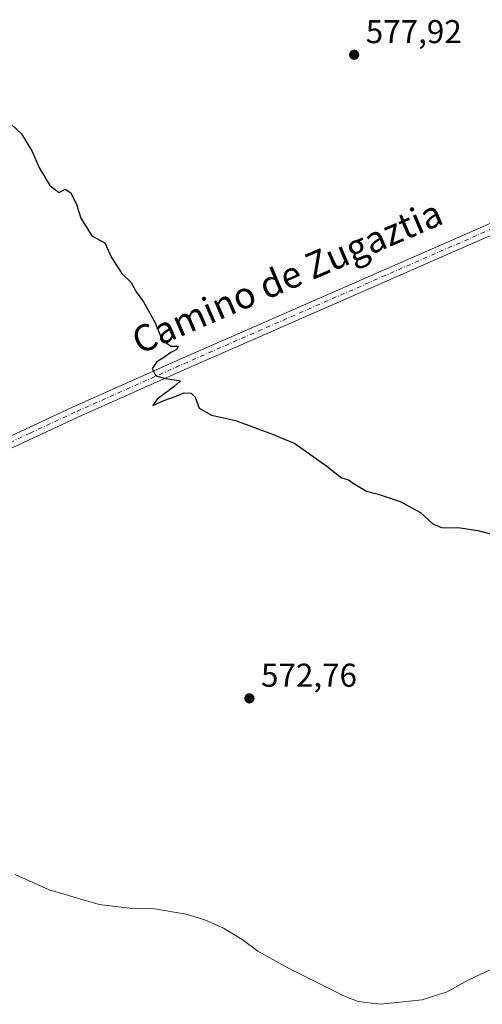
# Model space of a CAD drawing. Units: metres. Extents: x 611008 to 614462, y 4720068 to 4722437.
# Drawn here: x 612301 to 612441, y 4721199 to 4721498 of the extents above; entities that cross this region are included whole.
import ezdxf
from ezdxf.enums import TextEntityAlignment as Align

# ---------------------------------------------------------------- set-up
doc = ezdxf.new("R2010")
doc.units = ezdxf.units.M
doc.header["$MEASUREMENT"] = 0
doc.linetypes.add('DGN Style 4', pattern=[2.638475, 1.318413, -0.659207, 0.001648, -0.659207])
for name, color, linetype, lineweight in [('Curva de nivel maestra', 30, 'Continuous', 30), ('Curva de nivel normal', 30, 'Continuous', 0), ('Pista pavimentada Cxs', 135, 'Continuous', 0), ('Pista pavimentada eje', 135, 'DGN Style 4', 0), ('Prado CxS', 92, 'Continuous', 0), ('Punto de cota en terreno', 7, 'Continuous', 0), ('Rótulo de punto de cota en terreno', 7, 'Continuous', 0), ('Texto cartográfico', 7, 'Continuous', 0)]:
    doc.layers.add(name, color=color, linetype=linetype, lineweight=lineweight)
doc.styles.add('Style-Arial', font='txt')

# ---------------------------------------------------------------- blocks, each defined once
blk = doc.blocks.new('5PATER')
at = {"layer": 'Prado CxS', "linetype": 'Continuous', "lineweight": 0}
h = blk.add_hatch(color=51, dxfattribs=at)
edge = h.paths.add_edge_path()
edge.add_ellipse((0, 0), major_axis=(-0.11, -0.111), ratio=0.999422, start_angle=0, end_angle=360)

msp = doc.modelspace()

# ---------------------------------------------------------------- linework, layer by layer
at = {"layer": 'Curva de nivel maestra', "color": 30, "linetype": 'Continuous', "lineweight": 30, "elevation": 575, "flags": 128}
msp.add_lwpolyline([(612296.9, 4721467.38), (612301.37, 4721463.18), (612304.56, 4721458.04), (612306.88, 4721452.8), (612310.02, 4721447.5), (612312.79, 4721445.35), (612314.64, 4721446.4), (612316.36, 4721445.29), (612318.08, 4721441.76), (612319.41, 4721437.58), (612322.71, 4721432.19), (612326.66, 4721430.07), (612328.7, 4721425.64), (612331.88, 4721420.79), (612334.67, 4721418.04), (612336.16, 4721415.25), (612338.4, 4721412.23), (612341.76, 4721406.24), (612344.07, 4721400.61), (612346.75, 4721398.77), (612349.01, 4721398.78), (612348.53, 4721397.75), (612346.7, 4721396.86), (612344.66, 4721395.32), (612342.51, 4721393.98), (612341.06, 4721391.92), (612342.2, 4721389.75), (612345.12, 4721388.87), (612349.66, 4721388.2), (612347.7, 4721386.44), (612342.55, 4721382.62), (612341.31, 4721380.72), (612344.65, 4721382.28), (612348.37, 4721383.6), (612350.76, 4721384.56), (612352.89, 4721384.48), (612354.16, 4721383.22), (612355.3, 4721379.95), (612359.14, 4721377.82), (612366.39, 4721376.12), (612376.84, 4721372.34), (612384.38, 4721369.2), (612394.11, 4721362.27), (612398.57, 4721358.72), (612400.66, 4721358.15), (612402.42, 4721356.91), (612406.2, 4721354.7), (612409.7, 4721353.79), (612416.41, 4721351.62), (612422.53, 4721348.28), (612426.3, 4721344.79), (612428.95, 4721343.7), (612434.6, 4721343.56), (612440.03, 4721342.77), (612443.84, 4721341.73)], dxfattribs=at)
at = {"layer": 'Curva de nivel normal', "color": 30, "linetype": 'Continuous', "lineweight": 0, "elevation": 570, "flags": 128}
msp.add_lwpolyline([(612299.46, 4721238.28), (612309.78, 4721233.65), (612324.92, 4721229.26), (612334.22, 4721228.1), (612341.74, 4721227.9), (612351.39, 4721226.31), (612357.03, 4721224.55), (612362.7, 4721222.02), (612368.37, 4721218.6), (612373.2, 4721215.09), (612382.29, 4721209.96), (612399.54, 4721201.38), (612403.69, 4721199.77), (612410.42, 4721198.92), (612423.07, 4721200.28), (612430.7, 4721202.69), (612437.11, 4721206.24), (612444.12, 4721209.63)], dxfattribs=at)
at = {"layer": 'Pista pavimentada Cxs', "color": 135, "linetype": 'Continuous', "lineweight": 0}
for points in [[(612164.21, 4721316, 575.06), (612165.5, 4721316.8, 575.02), (612176.81, 4721322.09, 574.68), (612193.8, 4721329.27, 573.88), (612225.97, 4721341.23, 573.43), (612273.19, 4721360.47, 573.34), (612289.7, 4721367.56, 573.67), (612316.9, 4721380.21, 574.46), (612348.69, 4721394.38, 575.2), (612446.47, 4721437.19, 577.48), (612485.9, 4721453.97, 577.98), (612526.89, 4721472.54, 577.83), (612545.17, 4721479.82, 577.46)], [(612535.72, 4721472.39, 577.71), (612528.21, 4721469.42, 577.87), (612487.26, 4721450.86, 577.96), (612447.81, 4721434.08, 577.42), (612350.06, 4721391.28, 575.21), (612318.3, 4721377.12, 574.39), (612291.09, 4721364.47, 573.72), (612274.5, 4721357.34, 573.39), (612252.09, 4721348.21, 573.09)], [(612447.81, 4721434.08, 577.42), (612350.06, 4721391.28, 575.21), (612318.3, 4721377.12, 574.39), (612291.09, 4721364.47, 573.72), (612274.5, 4721357.34, 573.39), (612252.09, 4721348.21, 573.09), (612249.7, 4721347.24, 573.1), (612227.2, 4721338.07, 573.32), (612195.05, 4721326.12, 573.76), (612178.19, 4721318.99, 574.49), (612167.12, 4721313.82, 574.91), (612166.23, 4721313.26, 575.01), (612164.21, 4721316, 575.06), (612165.5, 4721316.8, 575.02), (612176.81, 4721322.09, 574.68), (612193.8, 4721329.27, 573.88), (612225.97, 4721341.23, 573.43), (612273.19, 4721360.47, 573.34), (612289.7, 4721367.56, 573.67), (612316.9, 4721380.21, 574.46), (612348.69, 4721394.38, 575.2), (612446.47, 4721437.19, 577.48)]]:
    msp.add_polyline3d(points, dxfattribs=at)
at = {"layer": 'Pista pavimentada eje', "color": 135, "linetype": 'DGN Style 4', "lineweight": 0}
msp.add_polyline3d([(612536.26, 4721474.44, 577.72), (612531.31, 4721472.47, 577.73), (612527.55, 4721470.98, 577.83), (612507.06, 4721461.7, 577.98), (612486.58, 4721452.42, 577.92), (612466.86, 4721444.03, 577.85), (612447.14, 4721435.64, 577.44), (612349.38, 4721392.83, 575.21), (612317.6, 4721378.67, 574.41), (612304, 4721372.34, 574.05), (612290.4, 4721366.02, 573.69), (612282.1, 4721362.45, 573.54), (612273.85, 4721358.91, 573.37), (612250.67, 4721349.46, 573.2)], dxfattribs=at)

# ---------------------------------------------------------------- block references
at = {"layer": 'Punto de cota en terreno', "color": 7, "linetype": 'Continuous', "lineweight": 0, "xscale": 10, "yscale": 10, "zscale": 10}
for p in [(612402.43, 4721487.2, 577.92), (612370.61, 4721291.8, 572.76)]:
    msp.add_blockref('5PATER', p, dxfattribs=at)

# ---------------------------------------------------------------- texts
at = {"layer": 'Rótulo de punto de cota en terreno', "color": 7, "linetype": 'Continuous', "lineweight": 0, "style": 'Style-Arial'}
for s, p in [('577,92', (612405.96, 4721490.73)), ('572,76', (612374.14, 4721295.33))]:
    msp.add_text(s, height=7, dxfattribs=at).set_placement(p)
at = {"layer": 'Texto cartográfico', "color": 7, "linetype": 'Continuous', "lineweight": 0, "style": 'Style-Arial'}
msp.add_text('Camino de Zugaztia', height=8, rotation=23.2655, dxfattribs=at).set_placement((612382.06, 4721419.82), align=Align.MIDDLE_CENTER)

doc.saveas('drawing.dxf')
